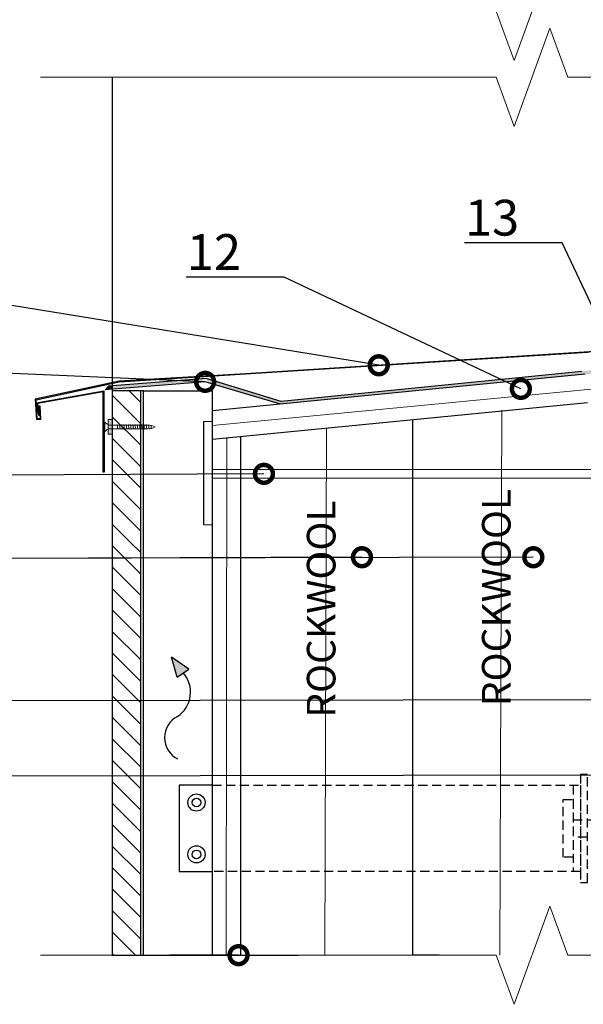
# Model space of a CAD drawing. Units: millimetres. Extents: x -100 to 2000, y -100 to 2870.
# Drawn here: x 281 to 675, y 1083 to 1771 of the extents above; entities that cross this region are included whole.
import ezdxf
from ezdxf import colors
from ezdxf.entities.mleader import LeaderData, LeaderLine
from ezdxf.math import Vec2, Vec3

# ---------------------------------------------------------------- set-up
doc = ezdxf.new("R2010")
doc.units = ezdxf.units.MM
doc.linetypes.add('HIDDEN', pattern=[9.524999999999999, 6.35, -3.175])
doc.layers.add('00.4-TEXT', color=2, linetype='Continuous')
doc.layers.add('Plona', color=5, linetype='Continuous')
for name, color, linetype, lineweight in [('A-____-____-IDEN', 131, 'Continuous', 13), ('A-____-____-SYMB', 150, 'Continuous', 13), ('A-WALL-____-MCUT', 113, 'Continuous', 25), ('A-WALL-____-PATT', 113, 'Continuous', 13)]:
    doc.layers.add(name, color=color, linetype=linetype, lineweight=lineweight)
doc.styles.add('ISOCPEUR_2.5_A', font='isocpeur.ttf', dxfattribs={"height": 2.5})
doc.styles.add('style4', font='arialbd.ttf', dxfattribs={"height": 3.5})
doc.linetypes.add('BATTING', pattern='A,0.00254,-2.54,[134,ltypeshp.shx,S=2.54,R=0,X=-2.54,Y=0],-5.08,[134,ltypeshp.shx,S=2.54,R=180,X=2.54,Y=0],-2.54', length=10.16254)
pattern_1 = [(135, (-350.6638446464058, -330.126896089474), (-7.499999987414765, -7.499999987414763), [])]

# ---------------------------------------------------------------- blocks, each defined once
blk = doc.blocks.new('_DotSmall')
at = {"color": 0, "linetype": 'ByBlock', "const_width": 0.5}
blk.add_lwpolyline([(-0.0625, 0, 1), (0.0625, 0, 1)], format="xyb", close=True, dxfattribs=at)
blk = doc.blocks.new('*U27')
at = {"layer": 'Plona', "linetype": 'HIDDEN'}
blk.add_line((-10, 29.99999999999955), (-10, -30), dxfattribs=at)
for points in [[(-5, -37.5), (0, -37.5), (0, 37.5), (-5, 37.5)], [(-17, 20), (-10, 20), (-10, -19.99999999999955), (-17, -20)]]:
    blk.add_lwpolyline(points, close=True, dxfattribs=at)
at = {"layer": 'Plona'}
blk.add_lwpolyline([(-260.2977755838493, 30), (-283.2977755838493, 30), (-283.2977755838493, -29.99999999999955), (-260.2977755838493, -30)], dxfattribs=at)
at = {"layer": 'Plona', "linetype": 'HIDDEN'}
for points in [[(-260.2977755838493, 30), (-5, 29.99999999999955), (-5, -30), (-260.2977755838493, -30)], [(-10, 5.999999999996362), (75.72432824892894, 5.999999999996362), (80.50120758947742, 3.637978807091713e-12), (75.72432824892894, -6.000000000003638), (-10, -6.000000000003638)]]:
    blk.add_lwpolyline(points, dxfattribs=at)
at = {"layer": 'Plona'}
for centre, radius in [((-271.2977755838493, 18), 6), ((-271.2977755838493, 18), 3), ((-271.2977755838493, -17.99999999999955), 6), ((-271.2977755838493, -17.99999999999955), 3)]:
    blk.add_circle(centre, radius, dxfattribs=at)

msp = doc.modelspace()

# ---------------------------------------------------------------- hatches: boundary and pattern name
at = {"layer": 'A-WALL-____-MCUT'}
h = msp.add_hatch(color=256, dxfattribs=at)
h.dxf.hatch_style = 1
edge = h.paths.add_edge_path()
edge.add_arc((410.8045742197426, 1517.740877132765), 1.562500000000017, -16.56771364563889, 177.4832752875628, ccw=False)
edge.add_line((412.3022045456978, 1517.295332907373), (463.4758447886979, 1502.07120215403))
edge.add_line((463.4758447886977, 1502.07120215403), (702.5844887379719, 1525.296216208188))
edge.add_line((702.5844887379722, 1525.296216208188), (702.5844887379722, 1529.955066790018))
edge.add_line((702.5844887379722, 1529.955066790018), (700.5942483828662, 1529.955066790018))
edge.add_line((700.5942483828662, 1529.955066790018), (700.5942483828662, 1526.121256284845))
edge.add_line((700.5942483828662, 1526.121256284845), (697.9656880925236, 1527.564020517659))
edge.add_line((697.9656880925236, 1527.564020517659), (463.7995847921527, 1504.11280713967))
edge.add_line((463.7995847921527, 1504.11280713967), (411.6068873385802, 1520.101261036262))
edge.add_line((411.6068873385802, 1520.101261036262), (392.2833093291335, 1518.554949778274))
edge.add_line((392.2833093291335, 1518.554949778274), (409.2435813346431, 1517.80948808429))
h = msp.add_hatch(color=256, dxfattribs=at)
h.dxf.hatch_style = 1
h.paths.add_polyline_path([(345.8266607195765, 1514.837396087222), (343.2973156853238, 1514.634992852175), (341.0449665057938, 1512.195950643228), (345.8266607195765, 1512.576029370442)])
h = msp.add_hatch(color=256, dxfattribs=at)
h.dxf.hatch_style = 1
h.paths.add_polyline_path([(345.8266607195765, 1514.837396087222), (345.8266607195765, 1512.576029370442), (409.2469869347326, 1517.617070430298, -0.03082089615432045), (409.2435813346433, 1517.80948808429), (392.2833093291338, 1518.554949778274)])
h = msp.add_hatch(dxfattribs=at)
h.set_pattern_fill('JIS_WOOD', color=256, scale=15, angle=90)
h.set_pattern_definition(pattern_1)
h.paths.add_polyline_path([(365.8266607195765, 1511.455229321405), (345.8266607195765, 1511.455229321405), (345.8266607195765, 1405.209835808212), (365.8266607195765, 1405.256620722188)])
h = msp.add_hatch(color=256, dxfattribs=at)
h.dxf.hatch_style = 1
h.paths.add_polyline_path([(345.8266607195765, 1491.358298548103), (343.1981004292338, 1491.358298548103), (343.1981004292338, 1487.662236403206, 0.06461854356138867), (344.1034398760812, 1487.52448804293), (345.8266607195765, 1487.52448804293)])
h.paths.add_polyline_path([(345.8266607195765, 1487.52448804293), (344.2595077025999, 1487.52448804293, -0.07564026970353055), (343.1981004292338, 1487.662236403206), (343.1981004292338, 1484.831073921198, -0.07564026970352825), (344.2595077025999, 1484.968822281475), (345.8266607195765, 1484.968822281475)])
h.paths.add_polyline_path([(345.8266607195765, 1484.968822281475), (344.2595077025996, 1484.968822281475, 0.07564026970352676), (343.1981004292338, 1484.831073921198), (343.1981004292338, 1481.135011776302), (345.8266607195765, 1481.135011776302)])
h = msp.add_hatch(dxfattribs=at)
h.set_pattern_fill('JIS_WOOD', color=256, scale=15, angle=90)
h.set_pattern_definition(pattern_1)
h.paths.add_polyline_path([(365.8266607195765, 1405.256620722188), (345.8266607195765, 1405.209835808212), (345.8266607195765, 1117.143598572217), (365.8266607195765, 1117.143598572217)])
h = msp.add_hatch(color=256, dxfattribs=at)
h.dxf.hatch_style = 1
h.paths.add_polyline_path([(399.3159757989356, 1317.047635438938), (387.4182345169331, 1325.293652587604), (391.2795389311266, 1311.454037410334)])

# ---------------------------------------------------------------- linework, layer by layer
at = {"layer": 'A-____-____-SYMB', "linetype": 'Continuous'}
for points in [[(295.8266607195765, 1776.67498911977), (613.9840826462569, 1776.67498911977), (626.4840826462648, 1742.331521376576), (651.4840826462648, 1811.018456862957), (663.9840826462569, 1776.67498911977), (935.8266607195765, 1776.67498911977)], [(295.8266607195765, 1776.67498911977), (613.9840826462569, 1776.67498911977), (626.484082646265, 1742.331521376576), (651.484082646265, 1811.018456862957), (663.9840826462569, 1776.67498911977), (935.8266607195765, 1776.67498911977)], [(295.8266607195765, 1730.545322894369), (613.9840826462569, 1730.545322894369), (626.4840826462648, 1696.201855151175), (651.4840826462648, 1764.888790637556), (663.9840826462569, 1730.545322894369), (935.8266607195765, 1730.545322894369)], [(295.8266607195765, 1730.545322894369), (613.9840826462569, 1730.545322894369), (626.484082646265, 1696.201855151175), (651.484082646265, 1764.888790637556), (663.9840826462569, 1730.545322894369), (935.8266607195765, 1730.545322894369)], [(295.8266607195765, 1117.143598572217), (613.9840826462569, 1117.143598572217), (626.4840826462648, 1082.800130829023), (651.4840826462648, 1151.487066315404), (663.9840826462569, 1117.143598572217), (935.8266607195765, 1117.143598572217)]]:
    msp.add_lwpolyline(points, dxfattribs=at)
at = {"layer": 'A-WALL-____-MCUT'}
for p, q in [((345.8266607195765, 1730.545322894368), (345.8266607195765, 1491.358298548103)), ((675.7870102556349, 1522.999275216315), (415.8266607195765, 1497.374296066385)), ((673.7967699005292, 1524.934904923178), (463.7995847921525, 1504.11280713967)), ((410.8045742197426, 1517.740877132765), (341.0449665057938, 1512.195950643228)), ((343.2973156853241, 1514.634992852175), (341.0449665057938, 1512.195950643228)), ((411.6068873385802, 1520.101261036262), (343.2973156853241, 1514.634992852175)), ((463.4758447886979, 1502.07120215403), (410.8045742197426, 1517.740877132765)), ((463.7995847921527, 1504.11280713967), (411.6068873385802, 1520.101261036262)), ((365.8266607195765, 1511.455229321405), (345.8266607195765, 1511.455229321405)), ((367.8266607195762, 1511.455229321405), (365.8266607195765, 1511.455229321405)), ((367.8266607195762, 1511.455229321405), (415.8266607195765, 1511.455229321405)), ((367.8266607195765, 1117.143598572217), (367.8266607195762, 1511.455229321405)), ((677.7489545093367, 1503.095738476695), (415.8266607195765, 1477.470759326766)), ((409.7361738968611, 1489.914636907168), (409.7361738968611, 1417.716591949107)), ((435.8266607195765, 1117.143598572217), (435.8266607195765, 1479.42744493601)), ((391.2795389311266, 1311.454037410334), (387.4182345169331, 1325.293652587604)), ((399.3159757989356, 1317.047635438938), (387.4182345169331, 1325.293652587604)), ((391.2795389311266, 1311.454037410334), (399.3159757989356, 1317.047635438938)), ((355.8266607195765, 1117.143598572217), (475.8266607195765, 1117.143598572217)), ((365.8266607195765, 1117.143598572217), (367.8266607195765, 1117.143598572217)), ((415.8266607195765, 1117.143598572217), (435.8266607195765, 1117.143598572217))]:
    msp.add_line(p, q, dxfattribs=at)
at = {"layer": 'A-WALL-____-MCUT', "lineweight": 5}
for p, q in [((370.5929598706307, 1487.52448804293), (344.1376752783854, 1487.52448804293)), ((372.1079195909842, 1487.401523034506), (370.592959870628, 1487.52448804293)), ((373.5900174088129, 1487.124820295), (372.1079195909842, 1487.401523034506)), ((375.8763711091542, 1486.246655162201), (373.5900174088129, 1487.124820295)), ((373.9706719960668, 1485.258602501551), (375.8763711091542, 1486.246655162201)), ((344.2595077025999, 1484.968822281475), (370.592959870628, 1484.968822281475)), ((370.592959870628, 1484.968822281475), (372.6523582098616, 1485.08680918228)), ((372.6523582098616, 1485.08680918228), (373.9706719960668, 1485.258602501551))]:
    msp.add_line(p, q, dxfattribs=at)
at = {"layer": 'A-WALL-____-MCUT'}
for points in [[(439.1613982120191, 1523.425304398341), (350.8168798504198, 1518.244180156374), (292.2251221379593, 1505.6628770882), (293.0593427041258, 1491.438394006255), (296.0891136248358, 1491.616080407812), (295.5562202177216, 1500.702566118432), (295.026153107553, 1500.67147937298), (295.5279597692156, 1492.115060772529), (293.5583230688424, 1491.999547861876), (292.7817944316134, 1505.240312847646), (350.8891426952705, 1517.716527893109), (704.5844887379722, 1540.268249361122)], [(439.1613982120189, 1523.425304398341), (350.8168798504198, 1518.244180156374), (292.2251221379593, 1505.6628770882), (293.0593427041258, 1491.438394006255), (296.0891136248356, 1491.616080407812), (295.5562202177216, 1500.702566118432), (295.026153107553, 1500.67147937298), (295.5279597692156, 1492.115060772529), (293.5583230688426, 1491.999547861876), (292.7817944316134, 1505.240312847646), (350.8891426952705, 1517.716527893109), (677.7870102556349, 1538.559634086592)]]:
    msp.add_lwpolyline(points, close=True, dxfattribs=at)
at = {"layer": 'A-WALL-____-MCUT', "ltscale": 0.05}
for points in [[(339.509275465407, 1454.56767055989), (339.509275465407, 1510.793440580848), (293.708717173789, 1502.540436191104), (295.1506882176798, 1494.347734316964), (294.6277484580744, 1494.255693375815), (293.0937364730339, 1502.971335009564), (340.0596184668564, 1511.408421281606), (340.2416401765997, 1454.56767055989)], [(339.509275465407, 1454.56767055989), (339.509275465407, 1510.793440580848), (293.708717173789, 1502.540436191104), (295.15068821768, 1494.347734316964), (294.6277484580742, 1494.255693375815), (293.0937364730339, 1502.971335009564), (340.0596184668566, 1511.408421281606), (340.2416401765995, 1454.56767055989)]]:
    msp.add_lwpolyline(points, close=True, dxfattribs=at)
at = {"layer": 'A-WALL-____-MCUT'}
for points in [[(345.8266607195765, 1491.358298548103), (345.8266607195765, 1117.143598572217), (365.8266607195765, 1117.143598572217), (365.8266607195765, 1511.455229321405)], [(434.116182141719, 1117.143598572217), (415.8266607195765, 1117.143598572217), (415.8266607195765, 1511.4552293214)], [(574.116182141719, 1117.143598572217), (555.8266607195765, 1117.143598572217), (555.8266607195765, 1491.167558591473)]]:
    msp.add_lwpolyline(points, dxfattribs=at)
at = {"layer": 'A-WALL-____-MCUT', "lineweight": 5}
msp.add_lwpolyline([(344.2595077025999, 1487.52448804293, -0.1469411346839822), (342.2866744471085, 1488.070185729236), (340.8819956312545, 1489.474864545088), (340.7108027094346, 1489.474864545088), (340.7108027094346, 1483.018445779313), (340.8819956312545, 1483.018445779313), (342.2866744471085, 1484.423124595169, -0.1469411346839821), (344.2595077025999, 1484.968822281475)], format="xyb", dxfattribs=at)
msp.add_lwpolyline([(343.1981004292338, 1481.135011776302), (345.8266607195765, 1481.135011776302), (345.8266607195765, 1491.358298548103), (343.1981004292338, 1491.358298548103)], close=True, dxfattribs=at)
for points in [[(350.1232359407823, 1484.968822281475), (349.8902601048812, 1484.565296108615), (349.4854823283385, 1487.92801421579), (349.2525064924394, 1487.52448804293)], [(351.67008627008, 1484.968822281475), (351.4371104341826, 1484.565296108615), (351.0323326576381, 1487.92801421579), (350.7993568217407, 1487.52448804293)], [(353.2169365993814, 1484.968822281475), (352.983960763484, 1484.565296108615), (352.5791829869395, 1487.92801421579), (352.3462071510421, 1487.52448804293)], [(354.7637869286827, 1484.968822281475), (354.5308110927836, 1484.565296108615), (354.1260333162409, 1487.92801421579), (353.8930574803435, 1487.52448804293)], [(356.3106372579841, 1484.968822281475), (356.0776614220849, 1484.565296108615), (355.6728836455386, 1487.92801421579), (355.439907809643, 1487.52448804293)], [(357.8574875872855, 1484.968822281475), (357.6245117513845, 1484.565296108615), (357.21973397484, 1487.92801421579), (356.9867581389426, 1487.52448804293)], [(359.4043379165851, 1484.968822281475), (359.1713620806859, 1484.565296108615), (358.7665843041414, 1487.92801421579), (358.533608468244, 1487.52448804293)], [(360.9511882458864, 1484.968822281475), (360.7182124099872, 1484.565296108615), (360.3134346334427, 1487.92801421579), (360.0804587975435, 1487.52448804293)], [(362.4980385751842, 1484.968822281475), (362.2650627392868, 1484.565296108615), (361.8602849627441, 1487.92801421579), (361.6273091268431, 1487.52448804293)], [(364.0448889044874, 1484.968822281475), (363.8119130685864, 1484.565296108615), (363.4071352920437, 1487.92801421579), (363.1741594561445, 1487.52448804293)], [(365.5917392337851, 1484.968822281475), (365.3587633978841, 1484.565296108615), (364.9539856213451, 1487.92801421579), (364.7210097854459, 1487.52448804293)], [(367.1385895630883, 1484.968822281475), (366.9056137271837, 1484.565296108615), (366.5008359506446, 1487.92801421579), (366.2678601147454, 1487.52448804293)], [(368.6854398923879, 1484.968822281475), (368.4524640564832, 1484.565296108615), (368.047686279946, 1487.92801421579), (367.814710444045, 1487.52448804293)], [(370.2322902216893, 1484.968822281475), (369.9993143857846, 1484.565296108615), (369.5945366092437, 1487.92801421579), (369.3615607733464, 1487.52448804293)], [(371.8766360845329, 1485.03013627462), (371.7222149414993, 1484.762670884417), (371.3649540369352, 1487.730639439988), (371.2167027683754, 1487.47386059083)], [(373.3665169846718, 1485.179873297736), (373.2443221955527, 1484.968225615884), (372.9492877780649, 1487.419243521107), (372.8581861296843, 1487.261450763889)]]:
    msp.add_lwpolyline(points, dxfattribs=at)
at = {"layer": 'A-WALL-____-MCUT', "linetype": 'Continuous', "lineweight": 9}
msp.add_lwpolyline([(409.7361738968611, 1489.914636907168), (415.8266607195765, 1489.914636907168), (415.8266607195765, 1417.716591949107), (409.7973364454854, 1417.716591949107)], dxfattribs=at)
at = {"layer": 'A-WALL-____-MCUT', "lineweight": 9}
msp.add_lwpolyline([(415.8266607195765, 1450.344630036396), (707.6318941960012, 1450.344630036396), (707.6318941960012, 1456.473686563945), (415.8266607195765, 1456.473686563945)], dxfattribs=at)
at = {"layer": 'A-WALL-____-MCUT'}
for centre, radius, start, end in [((380.1924976529369, 1300.957814760928), 20.43312122061664, 303.5291139942046, 41.24891049839901), ((399.0924357553599, 1269.131993963634), 16.63694884088365, 117.2339684943206, 242.7660315056794)]:
    msp.add_arc(centre, radius, start, end, dxfattribs=at)
at = {"layer": 'A-WALL-____-PATT', "linetype": 'BATTING', "ltscale": 0.1}
for p, q in [((701.9830961080861, 1514.798801655227), (415.8266607195765, 1487.225409019483)), ((425.5806060725536, 1116.923062357818), (426.0173481570773, 1478.467757899629))]:
    msp.add_line(p, q, dxfattribs=at)
at = {"layer": 'A-WALL-____-PATT', "linetype": 'BATTING', "ltscale": 0.59}
msp.add_line((616.521062542371, 1117.143598572217), (617.8186083639889, 1497.918434674292), dxfattribs=at)
at = {"layer": 'A-WALL-____-PATT', "linetype": 'BATTING', "ltscale": 0.6}
msp.add_line((494.27629154638, 1117.143598572217), (495.4480935073238, 1485.260464912924), dxfattribs=at)

# ---------------------------------------------------------------- block references
at = {"layer": 'A-WALL-____-MCUT', "color": 7, "xscale": 1.0063872, "yscale": 1.0063872, "zscale": 1.0063872}
msp.add_blockref('*U27', (677.7870102556349, 1205.691458377691), dxfattribs=at)

# ---------------------------------------------------------------- texts
at = {"layer": '00.4-TEXT', "color": 240, "true_color": 0xff1932, "char_height": 20, "width": 176.8447951757116, "attachment_point": 5, "rotation": 90, "style": 'style4'}
for insert in [(614.0369554839344, 1367.020097347392), (491.7970692069503, 1358.943677486601)]:
    msp.add_mtext('{\\fArial|b1|i0|c0|p34;ROCKWOOL}', dxfattribs=dict(at, insert=insert))

# ---------------------------------------------------------------- leaders
at = {"layer": 'A-____-____-IDEN'}
ml = msp.add_multileader_mtext('Standard', dxfattribs=at)
ml.set_content('13', color=256, style='ISOCPEUR_2.5_A')
ml.set_leader_properties()
ml.set_arrow_properties(name='DOTSMALL')
ml.build(insert=Vec2(0, 0))
ml.multileader.update_dxf_attribs({"text_left_attachment_type": 5, "text_right_attachment_type": 5, "dogleg_length": 1, "arrow_head_size": 25, "scale": 10})
ctx = ml.context
ctx.base_point, ctx.scale, ctx.char_height, ctx.arrow_head_size, ctx.landing_gap_size, ctx.plane_origin = Vec3(584.999557422454, 1614.939444961435), 10, 25, 25, 20, Vec3(534.796707072423, 1696.503346367809)
ctx.left_attachment, ctx.right_attachment, ctx.text_align_type = 5, 5, 2
notes = []
notes.append((ctx, [(0, (1, 1, 0), (659.999557422454, 1614.939444961435), (-1, 0), 10, [(0, [(706.6748845562925, 1515.898851010388)], 0, [])])]))
ctx.mtext.insert, ctx.mtext.alignment, ctx.mtext.flow_direction = Vec3(629.999557422454, 1644.939444961435), 3, 5
ml = msp.add_multileader_mtext('Standard', dxfattribs=at)
ml.set_content('12', color=256, style='ISOCPEUR_2.5_A')
ml.set_leader_properties()
ml.set_arrow_properties(name='DOTSMALL')
ml.build(insert=Vec2(0, 0))
ml.multileader.update_dxf_attribs({"text_left_attachment_type": 5, "text_right_attachment_type": 5, "dogleg_length": 1, "arrow_head_size": 25, "scale": 10})
ctx = ml.context
ctx.base_point, ctx.scale, ctx.char_height, ctx.arrow_head_size, ctx.landing_gap_size, ctx.plane_origin = Vec3(390.887817195764, 1590.924395279422), 10, 25, 25, 20, Vec3(461.417703294348, 1691.198772906751)
ctx.left_attachment, ctx.right_attachment, ctx.text_align_type = 5, 5, 2
notes.append((ctx, [(0, (1, 1, 0), (465.887817195764, 1590.924395279422), (-1, 0), 10, [(0, [(631.2054849598971, 1512.820413923189)], 0, [])])]))
ctx.mtext.insert, ctx.mtext.alignment, ctx.mtext.flow_direction = Vec3(435.887817195764, 1620.924395279422), 3, 5
ml = msp.add_multileader_mtext('Standard', dxfattribs=at)
ml.set_content('11', color=256, style='ISOCPEUR_2.5_A')
ml.set_leader_properties()
ml.set_arrow_properties(name='DOTSMALL')
ml.build(insert=Vec2(0, 0))
ml.multileader.update_dxf_attribs({"text_left_attachment_type": 5, "text_right_attachment_type": 5, "dogleg_length": 1, "arrow_head_size": 25, "scale": 10})
ctx = ml.context
ctx.base_point, ctx.scale, ctx.char_height, ctx.arrow_head_size, ctx.landing_gap_size, ctx.plane_origin = Vec3(155.9256784461249, 1579.206089746989), 10, 25, 25, 20, Vec3(461.417703294348, 1630.482023080693)
ctx.left_attachment, ctx.right_attachment, ctx.text_align_type = 5, 5, 2
notes.append((ctx, [(0, (1, 1, 0), (225.9256784461249, 1579.206089746989), (-1, 0), 10, [(0, [(532.0089379434557, 1529.316552069501)], 0, [])])]))
ctx.mtext.insert, ctx.mtext.alignment, ctx.mtext.flow_direction = Vec3(195.9256784461249, 1609.206089746989), 3, 5
ml = msp.add_multileader_mtext('Standard', dxfattribs=at)
ml.set_content('10', color=256, style='ISOCPEUR_2.5_A')
ml.set_leader_properties()
ml.set_arrow_properties(name='DOTSMALL')
ml.build(insert=Vec2(0, 0))
ml.multileader.update_dxf_attribs({"text_left_attachment_type": 5, "text_right_attachment_type": 5, "dogleg_length": 1, "arrow_head_size": 25, "scale": 10})
ctx = ml.context
ctx.base_point, ctx.scale, ctx.char_height, ctx.arrow_head_size, ctx.landing_gap_size, ctx.plane_origin = Vec3(150.9256784461249, 1525.866934001465), 10, 25, 25, 20, Vec3(461.417703294348, 1543.808404640333)
ctx.left_attachment, ctx.right_attachment, ctx.text_align_type = 5, 5, 2
notes.append((ctx, [(0, (1, 1, 0), (225.9256784461249, 1525.866934001465), (-1, 0), 10, [(0, [(410.8045742197428, 1517.740877132765)], 0, [])])]))
ctx.mtext.insert, ctx.mtext.alignment, ctx.mtext.flow_direction = Vec3(195.9256784461249, 1555.866934001465), 3, 5
ml = msp.add_multileader_mtext('Standard', dxfattribs=at)
ml.set_content('9', color=256, style='ISOCPEUR_2.5_A')
ml.set_leader_properties()
ml.set_arrow_properties(name='DOTSMALL')
ml.build(insert=Vec2(0, 0))
ml.multileader.update_dxf_attribs({"text_left_attachment_type": 5, "text_right_attachment_type": 5, "dogleg_length": 1, "arrow_head_size": 25, "scale": 10})
ctx = ml.context
ctx.base_point, ctx.scale, ctx.char_height, ctx.arrow_head_size, ctx.landing_gap_size, ctx.plane_origin = Vec3(163.4256784461249, 1452.433677314026), 10, 25, 25, 20, Vec3(461.417703294348, 1453.447586472443)
ctx.left_attachment, ctx.right_attachment, ctx.text_align_type = 5, 5, 2
notes.append((ctx, [(0, (1, 1, 0), (225.9256784461249, 1452.433677314026), (-1, 0), 10, [(0, [(451.8379545902244, 1453.447586472443)], 0, [])])]))
ctx.mtext.insert, ctx.mtext.alignment, ctx.mtext.flow_direction = Vec3(195.9256784461249, 1482.433677314026), 3, 5
ml = msp.add_multileader_mtext('Standard', dxfattribs=at)
ml.set_content('6', color=256, style='ISOCPEUR_2.5_A')
ml.set_leader_properties()
ml.set_arrow_properties(name='DOTSMALL')
ml.build(insert=Vec2(0, 0))
ml.multileader.update_dxf_attribs({"text_left_attachment_type": 5, "text_right_attachment_type": 5, "dogleg_length": 1, "arrow_head_size": 25, "scale": 10})
ctx = ml.context
ctx.base_point, ctx.scale, ctx.char_height, ctx.arrow_head_size, ctx.landing_gap_size, ctx.plane_origin = Vec3(163.4256784461249, 1394.172529813211), 10, 25, 25, 20, Vec3(433.4789371841434, 1395.186438971629)
ctx.left_attachment, ctx.right_attachment, ctx.text_align_type = 5, 5, 2
notes.append((ctx, [(0, (1, 1, 0), (225.9256784461249, 1394.172529813211), (-1, 0), 10, [(0, [(520.2814198022679, 1395.186438971629)], 0, [])])]))
ctx.mtext.insert, ctx.mtext.alignment, ctx.mtext.flow_direction = Vec3(195.9256784461249, 1424.172529813211), 3, 5
ml = msp.add_multileader_mtext('Standard', dxfattribs=at)
ml.set_content('6', color=256, style='ISOCPEUR_2.5_A')
ml.set_leader_properties()
ml.set_arrow_properties(name='DOTSMALL')
ml.build(insert=Vec2(0, 0))
ml.multileader.update_dxf_attribs({"text_left_attachment_type": 5, "text_right_attachment_type": 5, "dogleg_length": 1, "arrow_head_size": 25, "scale": 10})
ctx = ml.context
ctx.base_point, ctx.scale, ctx.char_height, ctx.arrow_head_size, ctx.landing_gap_size, ctx.plane_origin = Vec3(163.4256784461249, 1394.172529813211), 10, 25, 25, 20, Vec3(433.4789371841434, 1395.186438971629)
ctx.left_attachment, ctx.right_attachment, ctx.text_align_type = 5, 5, 2
notes.append((ctx, [(0, (1, 1, 0), (225.9256784461249, 1394.172529813211), (-1, 0), 10, [(0, [(639.9130242834799, 1395.186438971629)], 0, [])])]))
ctx.mtext.insert, ctx.mtext.alignment, ctx.mtext.flow_direction = Vec3(195.9256784461249, 1424.172529813211), 3, 5
ml = msp.add_multileader_mtext('Standard', dxfattribs=at)
ml.set_content('7', color=256, style='ISOCPEUR_2.5_A')
ml.set_leader_properties()
ml.set_arrow_properties(name='DOTSMALL')
ml.build(insert=Vec2(0, 0))
ml.multileader.update_dxf_attribs({"text_left_attachment_type": 5, "text_right_attachment_type": 5, "dogleg_length": 1, "arrow_head_size": 25, "scale": 10})
ctx = ml.context
ctx.base_point, ctx.scale, ctx.char_height, ctx.arrow_head_size, ctx.landing_gap_size, ctx.plane_origin = Vec3(163.4256784461249, 1294.719698087576), 10, 25, 25, 20, Vec3(433.4789371841434, 1295.733607245993)
ctx.left_attachment, ctx.right_attachment, ctx.text_align_type = 5, 5, 2
notes.append((ctx, [(0, (1, 1, 0), (225.9256784461249, 1294.719698087576), (-1, 0), 10, [(0, [(767.7912686904965, 1295.733607245993)], 0, [])])]))
ctx.mtext.insert, ctx.mtext.alignment, ctx.mtext.flow_direction = Vec3(195.9256784461249, 1324.719698087576), 3, 5
ml = msp.add_multileader_mtext('Standard', dxfattribs=at)
ml.set_content('8', color=256, style='ISOCPEUR_2.5_A')
ml.set_leader_properties()
ml.set_arrow_properties(name='DOTSMALL')
ml.build(insert=Vec2(0, 0))
ml.multileader.update_dxf_attribs({"text_left_attachment_type": 5, "text_right_attachment_type": 5, "dogleg_length": 1, "arrow_head_size": 25, "scale": 10})
ctx = ml.context
ctx.base_point, ctx.scale, ctx.char_height, ctx.arrow_head_size, ctx.landing_gap_size, ctx.plane_origin = Vec3(163.4256784461249, 1242.242658421239), 10, 25, 25, 20, Vec3(461.417703294348, 1243.256567579656)
ctx.left_attachment, ctx.right_attachment, ctx.text_align_type = 5, 5, 2
notes.append((ctx, [(0, (1, 1, 0), (225.9256784461249, 1242.242658421239), (-1, 0), 10, [(0, [(883.45150748366, 1243.256567579656)], 0, [])])]))
ctx.mtext.insert, ctx.mtext.alignment, ctx.mtext.flow_direction = Vec3(195.9256784461249, 1272.242658421239), 3, 5
at = {"layer": 'A-WALL-____-MCUT'}
ml = msp.add_multileader_mtext('Standard', dxfattribs=at)
ml.set_content('', color=256, style='ISOCPEUR_2.5_A')
ml.set_leader_properties()
ml.set_arrow_properties(name='DOTSMALL')
ml.build(insert=Vec2(0, 0))
ml.multileader.update_dxf_attribs({"text_left_attachment_type": 5, "text_right_attachment_type": 5, "dogleg_length": 1, "arrow_head_size": 25, "scale": 10})
ctx = ml.context
ctx.base_point, ctx.scale, ctx.char_height, ctx.arrow_head_size, ctx.landing_gap_size, ctx.plane_origin = Vec3(365.8266607195765, 1117.143598572217), 10, 25, 25, 20, Vec3(434.116182141719, 1117.143598572217)
ctx.left_attachment, ctx.right_attachment, ctx.text_align_type = 5, 5, 2
notes.append((ctx, [(0, (1, 1, 0), (415.8266607195765, 1117.143598572217), (-1, 0), 10, [(0, [(434.116182141719, 1117.143598572217)], 0, [])])]))
ctx.mtext.insert, ctx.mtext.alignment, ctx.mtext.flow_direction = Vec3(385.8266607195765, 1142.143598572217), 3, 5
for ctx, leaders in notes:
    for number, flags, end, landing, length, lines in leaders:
        leader = LeaderData()
        leader.index, (leader.has_last_leader_line, leader.has_dogleg_vector, leader.attachment_direction) = number, flags
        leader.last_leader_point, leader.dogleg_vector, leader.dogleg_length = Vec3(end), Vec3(landing), length
        for number, points, colour, breaks in lines:
            line = LeaderLine()
            line.index, line.vertices, line.color, line.breaks = number, Vec3.list(points), colors.encode_raw_color(colour), breaks
            leader.lines.append(line)
        ctx.leaders.append(leader)

doc.saveas('drawing.dxf')
